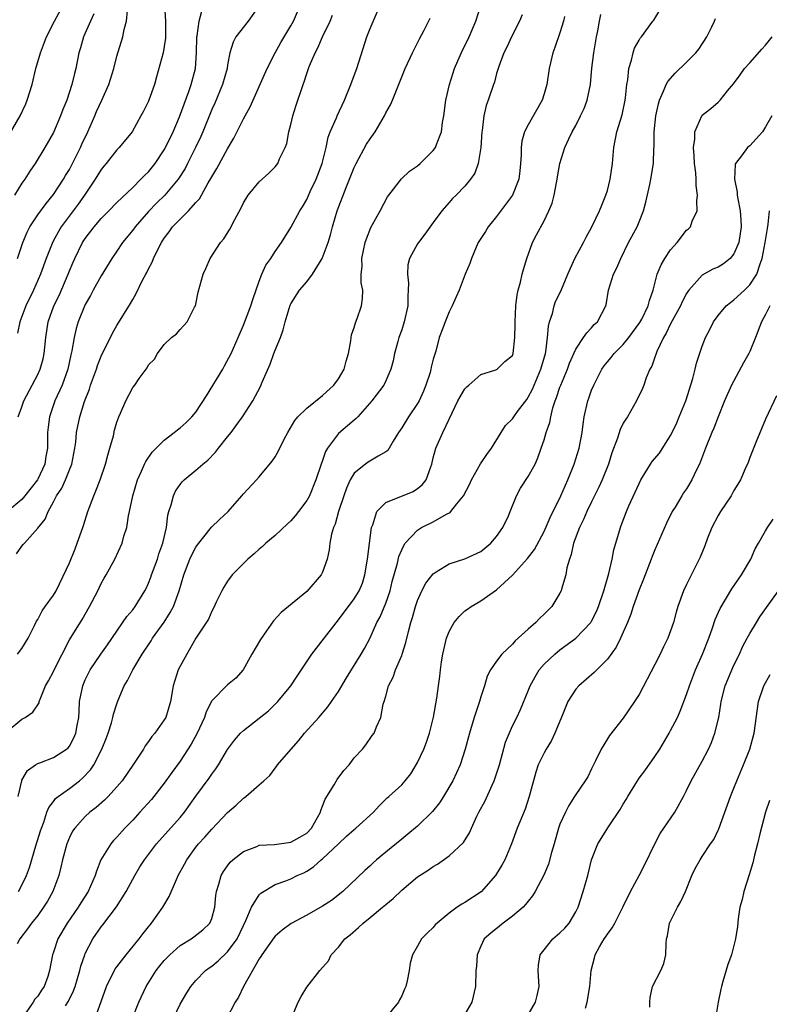
# Model space of a CAD drawing. Units: inches. Extents: x 2562000 to 2565000, y 1533000 to 1536000.
# Drawn here: x 2562097 to 2562191, y 1535617 to 1535741 of the extents above; entities that cross this region are included whole.
import ezdxf

# ---------------------------------------------------------------- set-up
doc = ezdxf.new("R2010")
doc.units = ezdxf.units.IN
doc.header["$MEASUREMENT"] = 0
doc.layers.add('LD25621533_2ft', color=72, linetype='Continuous')

msp = doc.modelspace()

# ---------------------------------------------------------------- linework, layer by layer
at = {"layer": 'LD25621533_2ft'}
for points, elevation in [([(2562095, 1535651.12), (2562097, 1535652.79), (2562097.42, 1535653), (2562098.36, 1535653.64), (2562099.17, 1535654.83), (2562099.2, 1535655), (2562099.29, 1535655.29), (2562099.97, 1535657), (2562100.38, 1535657.62), (2562101, 1535658.8), (2562101.09, 1535659), (2562103, 1535662.78), (2562104.63, 1535665.37), (2562105.56, 1535667), (2562106.58, 1535669), (2562107, 1535669.9), (2562107.39, 1535670.61), (2562107.64, 1535671), (2562108.73, 1535673), (2562109.66, 1535675), (2562109.88, 1535675.88), (2562110.25, 1535677), (2562110.48, 1535678.48), (2562110.62, 1535679), (2562111.03, 1535681), (2562111.6, 1535683), (2562112.12, 1535684.12), (2562112.48, 1535685), (2562112.65, 1535685.35), (2562113.47, 1535686.53), (2562113.97, 1535687), (2562115, 1535688.05), (2562116.26, 1535689), (2562116.66, 1535689.34), (2562117, 1535689.57), (2562117.75, 1535690.25), (2562118.49, 1535691), (2562119, 1535691.56), (2562120.35, 1535693.65), (2562122.39, 1535697), (2562122.59, 1535697.41), (2562123.45, 1535699), (2562124.33, 1535701), (2562125, 1535702.56), (2562125.95, 1535705), (2562126.2, 1535705.8), (2562127, 1535708.14), (2562127.32, 1535709), (2562127.84, 1535710.16), (2562128.46, 1535711), (2562129, 1535711.88), (2562129.82, 1535713), (2562131, 1535714.91), (2562132.13, 1535717), (2562132.48, 1535717.52), (2562133, 1535718.45), (2562133.45, 1535719.45), (2562134.19, 1535721), (2562134.97, 1535723), (2562135.45, 1535725), (2562135.69, 1535726.31), (2562135.98, 1535727), (2562136.78, 1535728.78), (2562136.86, 1535729), (2562137.76, 1535731), (2562138.57, 1535733), (2562139, 1535734.1), (2562139.32, 1535735), (2562140.59, 1535739), (2562141, 1535740.06), (2562142.27, 1535743)], 7968), ([(2562127.01, 1535742.99), (2562125.58, 1535741), (2562124.06, 1535739), (2562123.69, 1535738.31), (2562123.3, 1535737), (2562123, 1535735.45), (2562122.93, 1535735), (2562122.37, 1535733), (2562121.37, 1535730.63), (2562121, 1535729.82), (2562119.86, 1535727), (2562119.6, 1535726.4), (2562118.96, 1535725), (2562117.95, 1535723), (2562117.62, 1535722.38), (2562116.85, 1535721.15), (2562116.74, 1535721), (2562115.06, 1535719), (2562114.01, 1535717.99), (2562113, 1535716.94), (2562111.31, 1535715), (2562111, 1535714.56), (2562109.73, 1535713), (2562109, 1535711.92), (2562108.36, 1535711), (2562107, 1535708.82), (2562106.01, 1535707), (2562105.67, 1535706.33), (2562105, 1535705.16), (2562104.12, 1535703), (2562103.86, 1535702.14), (2562103.6, 1535701), (2562103.33, 1535699.33), (2562103.2, 1535698.8), (2562102.79, 1535697), (2562102.08, 1535695), (2562101.18, 1535693), (2562100.48, 1535691), (2562100.31, 1535689.69), (2562100.25, 1535689), (2562100.23, 1535687), (2562100.04, 1535685.96), (2562099.89, 1535685), (2562099, 1535683.09), (2562098.95, 1535683), (2562097.39, 1535681), (2562097, 1535680.55), (2562095.19, 1535679)], 7974), ([(2562095.4, 1535726.6), (2562096.76, 1535729), (2562097.48, 1535730.52), (2562097.68, 1535731), (2562098.28, 1535733), (2562098.75, 1535735), (2562099.33, 1535737), (2562100.1, 1535739), (2562101.1, 1535741), (2562102.22, 1535743)], 7984), ([(2562115.02, 1535742.98), (2562115.17, 1535741), (2562115.17, 1535739.17), (2562115.16, 1535738.84), (2562115, 1535737.79), (2562114.85, 1535737), (2562114.03, 1535733.97), (2562113.75, 1535733), (2562113.06, 1535731), (2562113, 1535730.86), (2562112.38, 1535729.62), (2562112.04, 1535729), (2562110.93, 1535727), (2562109.3, 1535725), (2562109, 1535724.71), (2562107.64, 1535723), (2562107.34, 1535722.66), (2562107, 1535722.25), (2562106.25, 1535721), (2562104.91, 1535719), (2562104.13, 1535717.87), (2562103.49, 1535717), (2562101.98, 1535715), (2562101.61, 1535714.39), (2562100.89, 1535713.11), (2562100.06, 1535711), (2562099.36, 1535709), (2562098.48, 1535707), (2562097.49, 1535705), (2562096.74, 1535703), (2562096.46, 1535701.54)], 7978), ([(2562096.46, 1535711), (2562097.13, 1535713), (2562097.67, 1535714.33), (2562098.02, 1535715), (2562099, 1535716.49), (2562100.05, 1535717.95), (2562101, 1535719.06), (2562102.25, 1535721), (2562102.52, 1535721.48), (2562103, 1535722.25), (2562103.41, 1535723), (2562104.4, 1535725), (2562104.58, 1535725.42), (2562105.33, 1535727), (2562106.21, 1535729), (2562106.44, 1535729.56), (2562107.09, 1535731), (2562107.97, 1535733), (2562108.6, 1535735), (2562109, 1535736.56), (2562109.74, 1535739), (2562109.93, 1535739.93), (2562110.24, 1535741), (2562110.33, 1535742.33)], 7980), ([(2562096.51, 1535691), (2562097, 1535692.26), (2562097.26, 1535693), (2562099, 1535696.31), (2562099.32, 1535697), (2562099.67, 1535698.33), (2562099.82, 1535699), (2562100.01, 1535701), (2562100.32, 1535703), (2562101.04, 1535705), (2562101.69, 1535706.31), (2562102.84, 1535709), (2562103, 1535709.42), (2562103.47, 1535710.53), (2562103.69, 1535711), (2562104.67, 1535713), (2562105, 1535713.52), (2562106.12, 1535715), (2562107, 1535716.03), (2562107.97, 1535717), (2562109, 1535718.06), (2562111, 1535719.97), (2562112.05, 1535721), (2562112.51, 1535721.49), (2562113, 1535721.96), (2562113.84, 1535723), (2562115, 1535724.72), (2562115.16, 1535725), (2562116.1, 1535727), (2562116.9, 1535728.9), (2562117.49, 1535730.51), (2562118.11, 1535732.11), (2562118.41, 1535733), (2562118.94, 1535735), (2562119.08, 1535737), (2562119.1, 1535739), (2562119.15, 1535739.15), (2562119.41, 1535741), (2562119.76, 1535742.24)], 7976), ([(2562096.55, 1535631), (2562097, 1535631.79), (2562097.58, 1535633), (2562097.97, 1535634.03), (2562098.78, 1535636.78), (2562099.35, 1535638.65), (2562099.46, 1535639), (2562099.77, 1535639.77), (2562100.17, 1535641), (2562100.39, 1535641.61), (2562101, 1535642.38), (2562101.26, 1535642.74), (2562101.57, 1535643), (2562103, 1535644.03), (2562104.27, 1535645), (2562104.67, 1535645.33), (2562105.65, 1535646.35), (2562106.07, 1535647), (2562107.12, 1535649), (2562107.66, 1535650.34), (2562107.92, 1535651), (2562108.33, 1535652.33), (2562108.51, 1535653), (2562108.59, 1535653.41), (2562109, 1535654.73), (2562109.17, 1535655.17), (2562109.94, 1535657), (2562110.33, 1535657.67), (2562111.01, 1535659), (2562112.2, 1535661), (2562113.32, 1535662.68), (2562113.51, 1535663), (2562114.98, 1535665.02), (2562115.76, 1535666.24), (2562116.15, 1535667), (2562116.89, 1535669), (2562117.45, 1535671), (2562118.24, 1535673), (2562118.48, 1535673.52), (2562119, 1535674.49), (2562119.21, 1535674.79), (2562120.98, 1535677.02), (2562121.98, 1535678.02), (2562123.05, 1535679), (2562124.8, 1535681), (2562125, 1535681.25), (2562126.66, 1535683), (2562127, 1535683.38), (2562128.64, 1535685.36), (2562129, 1535685.92), (2562129.41, 1535686.59), (2562130.16, 1535688.16), (2562130.6, 1535689), (2562131.48, 1535690.52), (2562131.88, 1535691), (2562133, 1535692.07), (2562135, 1535693.66), (2562136.41, 1535695), (2562137, 1535695.77), (2562137.73, 1535697), (2562137.97, 1535698.03), (2562138.29, 1535699), (2562138.59, 1535700.59), (2562138.6, 1535701), (2562138.64, 1535701.36), (2562139, 1535702.27), (2562139.15, 1535702.85), (2562139.39, 1535703.39), (2562139.94, 1535705), (2562140.05, 1535705.95), (2562140.09, 1535707), (2562139.9, 1535707.9), (2562139.9, 1535709), (2562140.02, 1535709.98), (2562139.98, 1535711), (2562140.4, 1535713), (2562140.54, 1535713.46), (2562141.11, 1535714.89), (2562142.3, 1535717), (2562143.23, 1535718.77), (2562143.39, 1535719), (2562144.96, 1535721.04), (2562145.98, 1535722.02), (2562147, 1535722.7), (2562147.35, 1535723), (2562149, 1535724.65), (2562149.26, 1535725), (2562149.39, 1535725.39), (2562150.03, 1535727), (2562150.18, 1535728.18), (2562150.33, 1535729), (2562150.58, 1535731), (2562151.03, 1535733), (2562151.68, 1535735), (2562152.7, 1535737.3), (2562153, 1535737.86), (2562153.55, 1535739), (2562154.39, 1535741), (2562155.02, 1535742.98)], 7964), ([(2562106.24, 1535615), (2562107, 1535617.1), (2562107.71, 1535619), (2562108.8, 1535621.2), (2562109, 1535621.48), (2562110.17, 1535623), (2562111.82, 1535625), (2562112.32, 1535625.68), (2562113, 1535626.53), (2562113.2, 1535626.8), (2562113.38, 1535627), (2562114.8, 1535629), (2562115.62, 1535630.38), (2562116.52, 1535632.52), (2562116.76, 1535633), (2562117.56, 1535634.44), (2562117.83, 1535635), (2562119, 1535636.6), (2562119.31, 1535637), (2562120.13, 1535637.87), (2562121, 1535638.88), (2562123, 1535640.98), (2562124.1, 1535641.9), (2562125, 1535642.79), (2562125.14, 1535642.86), (2562125.32, 1535643), (2562127, 1535644.48), (2562127.56, 1535645), (2562128.34, 1535645.66), (2562129, 1535646.57), (2562129.2, 1535646.8), (2562129.31, 1535647), (2562131.04, 1535649), (2562131.98, 1535650.02), (2562132.73, 1535651), (2562134.51, 1535653), (2562135.67, 1535654.33), (2562136.14, 1535655), (2562137, 1535656.27), (2562138.02, 1535657.98), (2562139.9, 1535661), (2562140.3, 1535661.7), (2562141, 1535663.05), (2562141.88, 1535665), (2562142.28, 1535665.72), (2562143, 1535667.45), (2562143.53, 1535669), (2562143.81, 1535670.19), (2562144.49, 1535672.49), (2562144.66, 1535673.34), (2562145, 1535674.16), (2562145.26, 1535674.74), (2562145.45, 1535675), (2562147, 1535676.67), (2562147.52, 1535677), (2562149, 1535677.71), (2562150.67, 1535678.67), (2562151.12, 1535678.88), (2562151.22, 1535679), (2562151.98, 1535679.98), (2562152.83, 1535681), (2562153.56, 1535682.44), (2562153.82, 1535683), (2562154.97, 1535685.03), (2562155.78, 1535686.22), (2562156.34, 1535687), (2562157.56, 1535689), (2562158.13, 1535689.87), (2562159, 1535690.74), (2562159.17, 1535691), (2562159.65, 1535691.65), (2562160.81, 1535693.19), (2562161, 1535693.45), (2562161.53, 1535694.47), (2562161.73, 1535695), (2562162.6, 1535697), (2562163.17, 1535699), (2562163.21, 1535699.21), (2562163.42, 1535701), (2562163.55, 1535702.45), (2562163.69, 1535703), (2562164.06, 1535704.06), (2562164.28, 1535705), (2562164.46, 1535705.54), (2562165.12, 1535706.88), (2562166, 1535709), (2562166.9, 1535711), (2562167.97, 1535713), (2562168.3, 1535713.7), (2562169.05, 1535715), (2562170.01, 1535717), (2562170.28, 1535717.72), (2562170.82, 1535719), (2562171, 1535719.58), (2562171.34, 1535721), (2562171.63, 1535723), (2562171.82, 1535725), (2562172.2, 1535727), (2562172.85, 1535729.15), (2562173.25, 1535731), (2562173.29, 1535731.29), (2562173.46, 1535733), (2562173.58, 1535733.58), (2562173.7, 1535735), (2562174.06, 1535736.06), (2562174.25, 1535737), (2562174.43, 1535737.57), (2562175, 1535738.59), (2562175.16, 1535738.84), (2562175.3, 1535739), (2562176.75, 1535741), (2562176.87, 1535741.13), (2562177.62, 1535742.38)], 7956), ([(2562106.1, 1535741.9), (2562105.66, 1535741), (2562104.77, 1535739), (2562104.4, 1535737.6), (2562104.2, 1535737), (2562103.81, 1535735), (2562103.63, 1535734.37), (2562103.31, 1535733), (2562102.66, 1535731), (2562102.18, 1535729.81), (2562101.89, 1535729), (2562101, 1535726.91), (2562099.91, 1535725), (2562098.67, 1535723), (2562097.99, 1535722.01), (2562097.36, 1535721), (2562097, 1535720.5), (2562096.05, 1535719)], 7982), ([(2562096.33, 1535673.67), (2562097, 1535674.65), (2562097.17, 1535674.83), (2562097.31, 1535675), (2562099, 1535676.91), (2562099.96, 1535678.04), (2562100.32, 1535679), (2562101, 1535680.22), (2562101.38, 1535681), (2562102.05, 1535681.95), (2562102.49, 1535683), (2562103, 1535684.3), (2562103.29, 1535685), (2562103.69, 1535687), (2562103.8, 1535687.8), (2562103.91, 1535689), (2562104.33, 1535691), (2562104.93, 1535692.93), (2562105.53, 1535694.47), (2562105.69, 1535695), (2562106.41, 1535697), (2562106.55, 1535697.45), (2562107, 1535698.66), (2562108.44, 1535701.56), (2562109, 1535702.54), (2562110.71, 1535705.29), (2562111, 1535705.83), (2562111.45, 1535706.55), (2562112.25, 1535708.25), (2562112.65, 1535709), (2562112.78, 1535709.22), (2562113, 1535709.7), (2562113.46, 1535710.54), (2562113.63, 1535711), (2562114.23, 1535712.23), (2562114.64, 1535713), (2562114.79, 1535713.21), (2562115, 1535713.56), (2562115.63, 1535714.37), (2562116.05, 1535715), (2562118.05, 1535717), (2562119, 1535718.07), (2562119.45, 1535718.55), (2562119.68, 1535719), (2562120.55, 1535720.55), (2562120.89, 1535721.11), (2562121, 1535721.32), (2562121.65, 1535722.35), (2562123, 1535724.85), (2562123.8, 1535726.2), (2562125, 1535728.64), (2562125.85, 1535730.15), (2562127.98, 1535735), (2562129.01, 1535737), (2562129.71, 1535738.29), (2562131, 1535740.41), (2562131.31, 1535741), (2562131.84, 1535742.16)], 7972), ([(2562160.21, 1535741.79), (2562159.88, 1535741), (2562158.88, 1535739), (2562158.31, 1535737.69), (2562157.93, 1535737), (2562157.27, 1535735.27), (2562157, 1535734.36), (2562156.73, 1535733.27), (2562156.62, 1535733), (2562155.95, 1535731), (2562155.67, 1535730.33), (2562155.39, 1535729), (2562155.18, 1535727.18), (2562155.14, 1535727), (2562155.01, 1535725), (2562154.68, 1535723), (2562154.23, 1535721.77), (2562153.7, 1535721), (2562153, 1535720.14), (2562151.9, 1535719), (2562151.43, 1535718.57), (2562151, 1535718.05), (2562150.06, 1535717), (2562149, 1535715.56), (2562147.94, 1535714.06), (2562147.11, 1535713), (2562147, 1535712.83), (2562146.01, 1535711), (2562145.8, 1535710.2), (2562145.73, 1535709), (2562145.86, 1535707.86), (2562145.83, 1535707), (2562145.77, 1535706.23), (2562145.76, 1535705), (2562145.32, 1535703), (2562145, 1535701.96), (2562144.66, 1535701), (2562144.51, 1535700.51), (2562144.1, 1535699), (2562143.93, 1535698.07), (2562143.63, 1535697), (2562143, 1535695.53), (2562142.74, 1535695), (2562141.21, 1535693), (2562139.48, 1535691), (2562139.24, 1535690.76), (2562139, 1535690.57), (2562138.16, 1535689.84), (2562137, 1535688.86), (2562135.64, 1535687), (2562135.39, 1535686.61), (2562135, 1535685.47), (2562134.82, 1535685), (2562134.13, 1535683), (2562133.33, 1535681), (2562133, 1535680.39), (2562131.98, 1535679), (2562131.55, 1535678.45), (2562131, 1535677.84), (2562130.56, 1535677.44), (2562129, 1535675.99), (2562127.85, 1535675), (2562127.42, 1535674.58), (2562127, 1535674.24), (2562126.34, 1535673.66), (2562125.57, 1535673), (2562125, 1535672.46), (2562123.56, 1535671), (2562123, 1535670.22), (2562122.53, 1535669.47), (2562122.27, 1535669), (2562121.57, 1535667.57), (2562121.21, 1535666.79), (2562121, 1535666.44), (2562120.58, 1535665.42), (2562119, 1535662.99), (2562117.83, 1535661), (2562117, 1535659.46), (2562116.77, 1535659), (2562116.13, 1535657), (2562115.77, 1535655), (2562115.18, 1535653), (2562115, 1535652.7), (2562113.8, 1535651), (2562113.42, 1535650.58), (2562113, 1535649.96), (2562112.59, 1535649.41), (2562112.35, 1535649), (2562111.1, 1535647.1), (2562109.67, 1535645), (2562109, 1535644.21), (2562107.89, 1535643), (2562107.45, 1535642.55), (2562106.4, 1535641.6), (2562105.58, 1535641), (2562105, 1535640.48), (2562103.67, 1535639), (2562103.4, 1535638.6), (2562103, 1535637.8), (2562102.67, 1535637), (2562102.14, 1535635), (2562101.94, 1535634.06), (2562101.66, 1535633), (2562100.9, 1535631), (2562100.22, 1535629.78), (2562099.74, 1535629), (2562099, 1535627.97), (2562098.22, 1535627), (2562097.71, 1535626.29), (2562096.74, 1535625), (2562096.38, 1535624.38)], 7962), ([(2562096.45, 1535661), (2562097, 1535661.7), (2562097.8, 1535663), (2562098.6, 1535664.6), (2562098.85, 1535665.15), (2562099, 1535665.35), (2562099.54, 1535666.46), (2562099.95, 1535667), (2562101, 1535668.46), (2562101.31, 1535669), (2562103, 1535672.52), (2562103.72, 1535674.28), (2562104, 1535675), (2562104.71, 1535677), (2562104.77, 1535677.23), (2562105.34, 1535679), (2562106.08, 1535681), (2562106.36, 1535681.64), (2562106.88, 1535683), (2562107.56, 1535685), (2562107.85, 1535686.15), (2562108.13, 1535687), (2562108.56, 1535688.56), (2562108.72, 1535689.28), (2562109, 1535690.29), (2562109.25, 1535691), (2562109.46, 1535691.46), (2562110.12, 1535693), (2562111, 1535694.67), (2562111.26, 1535695), (2562111.82, 1535695.82), (2562112.82, 1535697.18), (2562113, 1535697.54), (2562113.75, 1535698.25), (2562114.13, 1535699), (2562115, 1535700.11), (2562115.9, 1535701), (2562116.54, 1535701.46), (2562117, 1535702), (2562117.89, 1535703), (2562118.83, 1535704.83), (2562118.93, 1535705), (2562119.28, 1535706.72), (2562119.51, 1535707.51), (2562119.91, 1535709), (2562120.26, 1535709.74), (2562120.81, 1535711), (2562122.12, 1535713), (2562122.53, 1535713.47), (2562123.3, 1535714.7), (2562123.92, 1535715.92), (2562124.67, 1535717.33), (2562125, 1535718.02), (2562125.6, 1535719), (2562127, 1535720.66), (2562128.21, 1535721.79), (2562129, 1535722.56), (2562129.2, 1535722.8), (2562129.34, 1535723), (2562129.57, 1535723.57), (2562130.26, 1535725), (2562130.47, 1535725.53), (2562130.75, 1535727), (2562131, 1535727.94), (2562131.24, 1535729), (2562131.65, 1535730.35), (2562132.54, 1535733), (2562132.67, 1535733.33), (2562133, 1535734.39), (2562133.21, 1535735), (2562133.35, 1535735.35), (2562134.07, 1535737), (2562134.4, 1535737.6), (2562134.99, 1535739), (2562135.95, 1535741), (2562136.27, 1535741.73)], 7970), ([(2562096.53, 1535643), (2562096.97, 1535645), (2562097, 1535645.08), (2562097.71, 1535646.29), (2562098.71, 1535647), (2562099, 1535647.18), (2562099.27, 1535647.27), (2562101, 1535647.91), (2562102.63, 1535649), (2562102.84, 1535649.16), (2562103, 1535649.37), (2562103.57, 1535650.43), (2562103.81, 1535651), (2562103.99, 1535651.99), (2562104.2, 1535653), (2562104.22, 1535653.78), (2562104.3, 1535655), (2562104.68, 1535657), (2562105, 1535657.74), (2562105.41, 1535658.59), (2562105.63, 1535659), (2562106.98, 1535661), (2562107.83, 1535662.17), (2562110.27, 1535665.73), (2562111, 1535666.6), (2562111.31, 1535667), (2562112.54, 1535669), (2562112.7, 1535669.3), (2562113, 1535669.96), (2562113.29, 1535670.71), (2562113.38, 1535671), (2562114.12, 1535673), (2562114.32, 1535673.68), (2562114.82, 1535675), (2562115.26, 1535677), (2562115.46, 1535678.54), (2562115.58, 1535679), (2562115.87, 1535679.87), (2562116.15, 1535681), (2562116.42, 1535681.58), (2562117, 1535682.45), (2562117.25, 1535682.75), (2562117.5, 1535683), (2562119, 1535684.22), (2562119.88, 1535685), (2562120.5, 1535685.5), (2562121.49, 1535686.51), (2562121.84, 1535687), (2562123, 1535688.47), (2562123.44, 1535689), (2562124.1, 1535689.9), (2562124.88, 1535691), (2562126.19, 1535693), (2562127.17, 1535694.83), (2562127.38, 1535695.38), (2562128.37, 1535697.63), (2562128.85, 1535699), (2562129, 1535699.4), (2562129.69, 1535701), (2562130.04, 1535701.96), (2562130.28, 1535703), (2562130.91, 1535705.09), (2562131, 1535705.26), (2562132.1, 1535707), (2562133, 1535708.03), (2562133.73, 1535709), (2562134.97, 1535711), (2562135.71, 1535713), (2562136, 1535714), (2562136.26, 1535715), (2562136.85, 1535717), (2562137.98, 1535719.98), (2562139, 1535722.49), (2562139.24, 1535723), (2562140.57, 1535725.43), (2562141, 1535726.13), (2562141.65, 1535727), (2562142.82, 1535729), (2562143, 1535729.4), (2562143.59, 1535730.41), (2562143.85, 1535731), (2562145.45, 1535735), (2562146.37, 1535737), (2562147, 1535738.23), (2562147.25, 1535738.75), (2562147.83, 1535739.83), (2562148.62, 1535741.38)], 7966), ([(2562165.57, 1535741.57), (2562165.44, 1535741), (2562165, 1535739.53), (2562164.36, 1535737.64), (2562164.11, 1535737), (2562163.64, 1535735), (2562163.34, 1535733), (2562163, 1535731.8), (2562162.76, 1535731), (2562161, 1535727.89), (2562160.53, 1535727), (2562160.19, 1535725.81), (2562160.09, 1535725), (2562160.09, 1535724.09), (2562160.02, 1535723), (2562159.93, 1535722.07), (2562159.81, 1535721), (2562159.01, 1535718.99), (2562157, 1535716.31), (2562155.92, 1535715), (2562155.58, 1535714.42), (2562154.69, 1535713), (2562154.43, 1535712.43), (2562153.81, 1535711), (2562153.62, 1535710.38), (2562153.02, 1535709), (2562152.27, 1535707), (2562151.87, 1535706.13), (2562151.4, 1535705), (2562151, 1535704.26), (2562150.48, 1535703), (2562150.2, 1535702.2), (2562149.76, 1535701), (2562149.3, 1535699.3), (2562149, 1535698.25), (2562148.74, 1535697.26), (2562148.7, 1535697), (2562148.59, 1535696.59), (2562148.07, 1535695), (2562147.76, 1535694.24), (2562147.2, 1535693), (2562147, 1535692.65), (2562145.87, 1535691), (2562145, 1535689.57), (2562144.61, 1535689), (2562143.92, 1535687.91), (2562143.26, 1535686.74), (2562143, 1535686.55), (2562142.03, 1535686.03), (2562140.76, 1535685.24), (2562140.43, 1535685), (2562139, 1535683.85), (2562138.49, 1535683), (2562138.02, 1535681.98), (2562137.67, 1535681), (2562137.02, 1535679.02), (2562136.6, 1535677.4), (2562136.39, 1535677), (2562136.14, 1535676.14), (2562135.94, 1535675), (2562135.84, 1535674.16), (2562135.6, 1535673), (2562135, 1535671.37), (2562134.81, 1535671), (2562133, 1535668.92), (2562129.75, 1535666.25), (2562128.8, 1535665.2), (2562127.92, 1535663.92), (2562127.15, 1535662.85), (2562126.07, 1535661), (2562124.96, 1535659), (2562124.03, 1535657.97), (2562123, 1535657.12), (2562121, 1535655.11), (2562120.29, 1535653.71), (2562120.07, 1535653), (2562119.1, 1535650.9), (2562118.39, 1535649.61), (2562117, 1535647.47), (2562115.96, 1535646.04), (2562115, 1535644.69), (2562113.37, 1535642.63), (2562111.91, 1535641), (2562111, 1535640.01), (2562110.03, 1535639), (2562109, 1535637.84), (2562108.58, 1535637.42), (2562108.23, 1535637), (2562106.98, 1535635), (2562106.42, 1535633.58), (2562106.26, 1535633), (2562105.38, 1535631), (2562104.46, 1535629.54), (2562104.13, 1535629), (2562102.74, 1535627), (2562101.55, 1535625), (2562101, 1535623.32), (2562100.88, 1535623), (2562100.5, 1535621), (2562100.26, 1535620.26), (2562099.8, 1535619), (2562099.48, 1535618.53), (2562099, 1535617.78), (2562098.63, 1535617.37), (2562098.41, 1535617), (2562097.05, 1535615)], 7960), ([(2562102.53, 1535616.53), (2562102.88, 1535617.12), (2562103.54, 1535618.46), (2562103.72, 1535619), (2562104.34, 1535621), (2562104.46, 1535621.54), (2562104.94, 1535623), (2562105, 1535623.14), (2562105.95, 1535625), (2562107, 1535626.54), (2562107.21, 1535626.79), (2562108.94, 1535629.06), (2562110.19, 1535631), (2562111, 1535632.55), (2562111.26, 1535633), (2562111.9, 1535634.1), (2562112.49, 1535635), (2562114.02, 1535637), (2562117, 1535640.33), (2562117.55, 1535641), (2562119, 1535643.06), (2562120.67, 1535645.33), (2562121, 1535645.82), (2562121.51, 1535646.49), (2562121.85, 1535647), (2562123, 1535648.94), (2562123.87, 1535650.13), (2562124.65, 1535651), (2562125, 1535651.33), (2562127, 1535652.9), (2562128.16, 1535653.84), (2562129.18, 1535654.82), (2562129.34, 1535655), (2562131, 1535657), (2562131.78, 1535658.22), (2562133.66, 1535661), (2562135.83, 1535663.83), (2562137, 1535665.31), (2562139, 1535667.97), (2562139.62, 1535669), (2562140.03, 1535669.97), (2562140.36, 1535671), (2562140.7, 1535673), (2562140.72, 1535673.28), (2562141, 1535675.68), (2562141.18, 1535677), (2562141.34, 1535677.34), (2562141.88, 1535679), (2562143, 1535680.14), (2562146.45, 1535681.55), (2562147, 1535681.91), (2562147.61, 1535682.39), (2562148.08, 1535683), (2562148.67, 1535684.67), (2562148.82, 1535685), (2562149, 1535685.8), (2562149.32, 1535687), (2562150.21, 1535689), (2562151, 1535690.7), (2562152.11, 1535693), (2562153, 1535694.51), (2562153.22, 1535694.78), (2562153.5, 1535695), (2562155, 1535696.31), (2562156.91, 1535696.91), (2562157.09, 1535697), (2562158.04, 1535697.96), (2562159, 1535698.74), (2562159.1, 1535699), (2562159.31, 1535701), (2562159.34, 1535702.66), (2562159.34, 1535703), (2562159.43, 1535705), (2562159.6, 1535706.4), (2562159.72, 1535707), (2562160, 1535708), (2562160.22, 1535709), (2562160.39, 1535709.61), (2562160.83, 1535711), (2562161.54, 1535713), (2562162.03, 1535713.97), (2562163, 1535715.76), (2562163.6, 1535717), (2562164.02, 1535717.98), (2562164.26, 1535719), (2562164.57, 1535720.57), (2562164.67, 1535721), (2562164.7, 1535721.3), (2562165.01, 1535722.99), (2562165.64, 1535725), (2562166.12, 1535726.12), (2562166.54, 1535727), (2562167, 1535727.81), (2562167.61, 1535729), (2562168.06, 1535729.94), (2562168.45, 1535731), (2562168.85, 1535733), (2562169.04, 1535735.04), (2562169.28, 1535737), (2562169.61, 1535739), (2562169.78, 1535739.78), (2562170, 1535741), (2562170.17, 1535741.83)], 7958), ([(2562110.96, 1535615), (2562111.79, 1535617), (2562112.71, 1535619), (2562113.98, 1535621), (2562114.42, 1535621.58), (2562115, 1535622.27), (2562115.35, 1535622.65), (2562115.7, 1535623), (2562117, 1535624.17), (2562118.38, 1535625), (2562118.74, 1535625.26), (2562119.86, 1535626.14), (2562120.77, 1535627), (2562121, 1535627.56), (2562121.38, 1535629), (2562121.52, 1535630.48), (2562121.6, 1535631), (2562121.9, 1535631.9), (2562122.18, 1535633), (2562122.48, 1535633.52), (2562123, 1535634.24), (2562123.32, 1535634.68), (2562123.67, 1535635), (2562125, 1535636.04), (2562126.68, 1535636.68), (2562127, 1535636.83), (2562128.94, 1535636.94), (2562131, 1535637.23), (2562132.14, 1535637.86), (2562133, 1535638.38), (2562133.61, 1535639), (2562134.73, 1535641), (2562134.77, 1535641.23), (2562135, 1535641.77), (2562135.33, 1535642.67), (2562136.47, 1535644.47), (2562136.85, 1535645.15), (2562137.7, 1535646.3), (2562138.36, 1535647), (2562139, 1535647.88), (2562140.03, 1535649), (2562140.47, 1535649.53), (2562141.28, 1535650.72), (2562141.51, 1535651), (2562141.8, 1535651.8), (2562142.38, 1535653), (2562142.67, 1535654.67), (2562142.79, 1535655), (2562143, 1535655.68), (2562143.35, 1535657), (2562143.93, 1535658.07), (2562144.24, 1535659), (2562145, 1535660.8), (2562145.07, 1535661), (2562145.53, 1535662.47), (2562145.85, 1535663.85), (2562146.17, 1535665), (2562146.38, 1535665.62), (2562146.75, 1535667), (2562147, 1535667.79), (2562147.53, 1535669), (2562148.05, 1535669.95), (2562149, 1535671.16), (2562149.38, 1535671.38), (2562151, 1535672.4), (2562153, 1535673.04), (2562155, 1535673.98), (2562156.27, 1535675), (2562157, 1535675.85), (2562157.79, 1535677), (2562158.49, 1535678.49), (2562158.71, 1535679), (2562159.52, 1535681), (2562160.04, 1535681.96), (2562161, 1535683.42), (2562161.87, 1535685), (2562162.22, 1535685.78), (2562162.65, 1535687), (2562163, 1535688.07), (2562163.26, 1535689), (2562163.72, 1535690.28), (2562163.84, 1535691), (2562164.1, 1535692.1), (2562164.4, 1535693), (2562164.58, 1535693.42), (2562165, 1535694.74), (2562165.1, 1535695), (2562165.96, 1535697), (2562166.23, 1535697.77), (2562167, 1535699.55), (2562168, 1535701), (2562168.39, 1535701.61), (2562169, 1535702.22), (2562169.34, 1535702.66), (2562169.76, 1535703), (2562170.82, 1535705), (2562170.86, 1535705.14), (2562171.16, 1535707), (2562171.77, 1535709), (2562172.2, 1535709.8), (2562172.7, 1535711), (2562173.69, 1535713), (2562174.76, 1535715), (2562175, 1535715.64), (2562175.56, 1535717), (2562175.87, 1535718.13), (2562176.35, 1535720.35), (2562176.51, 1535721), (2562176.84, 1535723), (2562176.89, 1535724.89), (2562176.91, 1535725.09), (2562176.91, 1535727), (2562177.12, 1535729), (2562177.47, 1535730.53), (2562177.6, 1535731), (2562178.11, 1535732.12), (2562178.45, 1535733), (2562178.64, 1535733.36), (2562179.58, 1535734.42), (2562181, 1535735.79), (2562182.2, 1535737), (2562182.54, 1535737.46), (2562183.57, 1535739), (2562184.17, 1535740.17), (2562184.56, 1535741), (2562184.68, 1535741.32)], 7954), ([(2562116.17, 1535615), (2562117, 1535616.75), (2562117.83, 1535618.17), (2562118.35, 1535619), (2562119, 1535619.75), (2562120.2, 1535621), (2562120.66, 1535621.34), (2562121, 1535621.56), (2562121.79, 1535622.21), (2562123, 1535623.38), (2562124.19, 1535625), (2562125, 1535626.7), (2562125.31, 1535627.31), (2562126.01, 1535629), (2562127, 1535630.59), (2562127.2, 1535630.8), (2562129, 1535631.88), (2562130.36, 1535632.36), (2562131, 1535632.61), (2562131.79, 1535633), (2562132.64, 1535633.36), (2562133, 1535633.55), (2562133.87, 1535634.13), (2562134.83, 1535635), (2562135, 1535635.13), (2562137, 1535637.02), (2562138.03, 1535637.97), (2562139, 1535638.84), (2562139.21, 1535639), (2562141.42, 1535641), (2562142.17, 1535641.83), (2562143.17, 1535642.83), (2562143.38, 1535643), (2562145, 1535644.49), (2562145.44, 1535645), (2562146.14, 1535645.86), (2562147, 1535647.31), (2562147.8, 1535649), (2562148.13, 1535649.87), (2562148.51, 1535651), (2562149.01, 1535653.01), (2562149.44, 1535655.44), (2562149.64, 1535657), (2562149.82, 1535658.18), (2562149.89, 1535659), (2562150.03, 1535660.03), (2562150.2, 1535661), (2562150.67, 1535663), (2562151, 1535663.87), (2562151.65, 1535665), (2562152.25, 1535665.75), (2562153, 1535666.45), (2562153.31, 1535666.69), (2562153.77, 1535667), (2562155, 1535667.71), (2562157, 1535669.1), (2562159.02, 1535670.98), (2562160.91, 1535673.09), (2562161.77, 1535674.23), (2562163, 1535676.5), (2562163.76, 1535678.24), (2562165.1, 1535681), (2562165.99, 1535683), (2562166.79, 1535685), (2562167.42, 1535687), (2562167.81, 1535689), (2562167.93, 1535690.07), (2562168.08, 1535691), (2562168.52, 1535693), (2562168.65, 1535693.35), (2562169, 1535694.34), (2562169.27, 1535695), (2562170.29, 1535697), (2562170.58, 1535697.42), (2562171, 1535697.95), (2562171.5, 1535698.5), (2562171.87, 1535699), (2562173, 1535700.13), (2562173.73, 1535701), (2562175.1, 1535702.9), (2562175.34, 1535703.34), (2562176.15, 1535705), (2562176.31, 1535705.69), (2562176.79, 1535707), (2562177.3, 1535709), (2562177.79, 1535710.21), (2562178.25, 1535711), (2562179, 1535712.07), (2562179.82, 1535713), (2562181, 1535714.56), (2562181.25, 1535714.75), (2562181.49, 1535715), (2562181.71, 1535715.71), (2562182.35, 1535717), (2562182.29, 1535718.29), (2562182.4, 1535719), (2562182.22, 1535720.22), (2562182.24, 1535721), (2562182.19, 1535721.81), (2562182.03, 1535723), (2562181.98, 1535723.98), (2562181.89, 1535725), (2562182.07, 1535726.07), (2562182.04, 1535727), (2562182.96, 1535729.04), (2562183, 1535729.09), (2562184.07, 1535729.93), (2562185, 1535730.76), (2562185.14, 1535730.86), (2562185.26, 1535731), (2562186.2, 1535732.2), (2562186.93, 1535733.07), (2562187.78, 1535734.22), (2562188.35, 1535735), (2562189, 1535735.71), (2562190.54, 1535737.46), (2562191, 1535737.95), (2562191.81, 1535739)], 7952), ([(2562191.79, 1535729), (2562191, 1535727.62), (2562190.61, 1535727), (2562189, 1535725.24), (2562188.86, 1535725.14), (2562188.7, 1535725), (2562187.95, 1535723.95), (2562187.19, 1535723), (2562187.15, 1535722.85), (2562187.08, 1535721), (2562187.39, 1535719.39), (2562187.42, 1535719), (2562187.48, 1535718.52), (2562187.78, 1535717), (2562187.89, 1535715.89), (2562187.9, 1535715), (2562187.61, 1535713), (2562187, 1535711.58), (2562186.5, 1535711), (2562185.67, 1535710.33), (2562185, 1535709.91), (2562184.35, 1535709.65), (2562183, 1535708.89), (2562181.3, 1535707), (2562181.16, 1535706.84), (2562181, 1535706.56), (2562180.47, 1535705.53), (2562180.25, 1535705), (2562179, 1535702.72), (2562178.44, 1535701.56), (2562178.08, 1535701), (2562177.25, 1535699.25), (2562177.16, 1535699), (2562177.13, 1535698.87), (2562177, 1535698.52), (2562176.63, 1535697.37), (2562176.37, 1535697), (2562175.89, 1535695.89), (2562175.59, 1535695), (2562175.42, 1535694.58), (2562174.7, 1535693), (2562173.54, 1535691), (2562173.32, 1535690.68), (2562173, 1535690.16), (2562172.62, 1535689.38), (2562172.28, 1535688.28), (2562171.57, 1535686.43), (2562171.13, 1535685), (2562170.35, 1535683), (2562169.92, 1535682.08), (2562169, 1535680.22), (2562168.41, 1535679), (2562168, 1535678), (2562167.49, 1535677), (2562166.73, 1535675), (2562166.43, 1535673.57), (2562166.21, 1535673), (2562165.89, 1535671.89), (2562165.74, 1535671), (2562165.19, 1535669.19), (2562165.15, 1535669), (2562165, 1535668.71), (2562163.96, 1535667), (2562163, 1535666.03), (2562162.46, 1535665.54), (2562161.97, 1535665), (2562161, 1535664.16), (2562159.33, 1535662.67), (2562159, 1535662.27), (2562157.68, 1535661), (2562157, 1535660.11), (2562156.24, 1535659), (2562155.8, 1535658.2), (2562155.45, 1535657), (2562155, 1535655.61), (2562154.83, 1535655), (2562154.18, 1535653), (2562153.56, 1535651), (2562153.03, 1535649), (2562152.39, 1535647), (2562151.45, 1535645), (2562150.29, 1535643), (2562149.79, 1535642.21), (2562148.91, 1535641.09), (2562147, 1535639.25), (2562145.78, 1535638.22), (2562145, 1535637.61), (2562143, 1535635.95), (2562141.8, 1535635), (2562141.38, 1535634.62), (2562141, 1535634.24), (2562140.35, 1535633.65), (2562137.58, 1535631), (2562136.13, 1535629.87), (2562135, 1535629.13), (2562133, 1535627.99), (2562131.04, 1535626.96), (2562129.89, 1535626.11), (2562129, 1535625.33), (2562128.85, 1535625.15), (2562127.34, 1535623), (2562127.22, 1535622.78), (2562127, 1535622.47), (2562124.99, 1535619), (2562124.36, 1535617.64), (2562123.95, 1535617), (2562122.92, 1535615)], 7950), ([(2562131.18, 1535615.18), (2562131.93, 1535617), (2562132.29, 1535617.71), (2562133, 1535618.92), (2562134.67, 1535621), (2562135.75, 1535622.25), (2562136.09, 1535623), (2562137, 1535623.95), (2562137.83, 1535625), (2562138.49, 1535625.51), (2562139.56, 1535626.44), (2562140.12, 1535627), (2562141, 1535627.69), (2562142.58, 1535629), (2562143, 1535629.37), (2562143.91, 1535630.09), (2562145, 1535631.16), (2562147, 1535632.83), (2562148.33, 1535633.67), (2562149, 1535634.17), (2562149.55, 1535634.45), (2562151, 1535635.48), (2562152.81, 1535637.19), (2562153.58, 1535638.42), (2562153.82, 1535639), (2562154.52, 1535640.52), (2562154.76, 1535641), (2562155.54, 1535642.46), (2562156.43, 1535644.43), (2562156.71, 1535645), (2562157, 1535645.86), (2562157.35, 1535647), (2562158.13, 1535649.87), (2562159, 1535651.93), (2562159.54, 1535653), (2562160.01, 1535653.99), (2562161, 1535656.36), (2562161.25, 1535657), (2562161.86, 1535658.14), (2562162.4, 1535659), (2562163, 1535659.71), (2562164.36, 1535661), (2562165, 1535661.52), (2562167.03, 1535663), (2562168.9, 1535665), (2562169, 1535665.16), (2562169.62, 1535666.38), (2562169.88, 1535667), (2562170.57, 1535669), (2562171.1, 1535670.9), (2562171.19, 1535671.19), (2562171.6, 1535673), (2562171.82, 1535674.18), (2562172.64, 1535677), (2562172.75, 1535677.25), (2562173.41, 1535679), (2562173.72, 1535679.72), (2562174.53, 1535681.47), (2562175, 1535682.56), (2562175.22, 1535683), (2562176.46, 1535685), (2562176.68, 1535685.32), (2562177.59, 1535686.41), (2562179, 1535688.64), (2562179.18, 1535689), (2562179.76, 1535690.24), (2562180.09, 1535691), (2562180.91, 1535693), (2562181.81, 1535695.81), (2562182.1, 1535697), (2562182.25, 1535697.75), (2562183, 1535699.92), (2562183.42, 1535701), (2562183.97, 1535702.03), (2562184.41, 1535703), (2562185, 1535703.78), (2562186.02, 1535705), (2562186.55, 1535705.45), (2562187, 1535705.77), (2562188.32, 1535707), (2562189, 1535707.66), (2562189.88, 1535709), (2562190.3, 1535710.3), (2562190.58, 1535711), (2562190.94, 1535713), (2562191.22, 1535714.78), (2562191.33, 1535715.33), (2562191.5, 1535717)], 7948), ([(2562191.52, 1535705), (2562191, 1535703.9), (2562190.49, 1535703), (2562189.74, 1535701), (2562189, 1535699.25), (2562188.88, 1535699), (2562188.19, 1535697.81), (2562186.69, 1535695), (2562185.81, 1535693), (2562185, 1535691), (2562184.44, 1535689.56), (2562184.19, 1535689), (2562183.39, 1535687), (2562182.63, 1535685), (2562182.28, 1535684.28), (2562181.69, 1535683), (2562181, 1535681.87), (2562180.64, 1535681.36), (2562180.41, 1535681), (2562179.57, 1535679.57), (2562179.21, 1535679), (2562178.47, 1535677.53), (2562177, 1535674.16), (2562176.66, 1535673.34), (2562176.55, 1535673), (2562175.55, 1535670.45), (2562175, 1535669.13), (2562174.25, 1535667), (2562173.95, 1535666.05), (2562173.54, 1535665), (2562172.68, 1535663), (2562172.13, 1535661.87), (2562171, 1535660.34), (2562169.66, 1535659), (2562169.35, 1535658.65), (2562167.39, 1535657), (2562167, 1535656.55), (2562165.99, 1535655), (2562165.33, 1535653.33), (2562164.37, 1535651), (2562163.93, 1535650.07), (2562163.25, 1535649), (2562163, 1535648.53), (2562162.26, 1535647), (2562161.94, 1535646.06), (2562161.13, 1535643), (2562160.59, 1535641.41), (2562159.6, 1535639), (2562158.87, 1535637), (2562158.05, 1535635), (2562157.67, 1535634.33), (2562157, 1535633.21), (2562156.86, 1535633), (2562155.05, 1535630.95), (2562153, 1535629.59), (2562152.6, 1535629.4), (2562152.02, 1535629), (2562151, 1535628.27), (2562149.47, 1535627), (2562149.24, 1535626.76), (2562149, 1535626.46), (2562148.25, 1535625.75), (2562147.52, 1535625), (2562147, 1535624.08), (2562146.36, 1535623), (2562146.07, 1535621.93), (2562145.94, 1535621), (2562145.69, 1535619.69), (2562145.51, 1535619), (2562145.34, 1535618.66), (2562145, 1535617.81), (2562144.71, 1535617.29), (2562144.6, 1535617), (2562143, 1535615.08)], 7946), ([(2562192.36, 1535693.64), (2562191, 1535690.68), (2562189.75, 1535687.75), (2562189, 1535685.83), (2562188.78, 1535685.22), (2562188.41, 1535684.41), (2562187.81, 1535683), (2562187.51, 1535682.49), (2562187, 1535681.68), (2562186.77, 1535681.23), (2562186.63, 1535681), (2562185.28, 1535679), (2562185, 1535678.51), (2562184.2, 1535677), (2562183.66, 1535675.66), (2562183.31, 1535674.69), (2562182.75, 1535673.25), (2562181, 1535669.81), (2562180.62, 1535669), (2562179.92, 1535667), (2562179.7, 1535666.3), (2562179.36, 1535665), (2562179, 1535663.94), (2562178.64, 1535663), (2562178.08, 1535661.92), (2562177.67, 1535661), (2562177, 1535659.68), (2562175, 1535655.88), (2562174.45, 1535655), (2562173, 1535652.88), (2562171.28, 1535650.72), (2562171, 1535650.28), (2562170.22, 1535649), (2562169.5, 1535647.5), (2562169.16, 1535646.84), (2562169, 1535646.48), (2562168.51, 1535645.49), (2562168.21, 1535645), (2562167, 1535643.25), (2562166.85, 1535643), (2562166.12, 1535641.88), (2562165.69, 1535641), (2562165, 1535639.49), (2562164.83, 1535639), (2562164.26, 1535637), (2562163.92, 1535635.92), (2562163.54, 1535634.46), (2562162.95, 1535633.05), (2562161.89, 1535631), (2562161.55, 1535630.45), (2562161, 1535629.79), (2562160.67, 1535629.33), (2562160.34, 1535629), (2562159, 1535627.87), (2562157.83, 1535627), (2562157.37, 1535626.63), (2562156.28, 1535625.72), (2562155.44, 1535625), (2562155, 1535624.07), (2562154.53, 1535623), (2562154.45, 1535621.55), (2562154.39, 1535621), (2562154.32, 1535619), (2562153.85, 1535617), (2562153, 1535615.48)], 7944), ([(2562161, 1535615.42), (2562161.91, 1535617), (2562162.13, 1535617.87), (2562162.36, 1535619), (2562162.31, 1535620.31), (2562162.26, 1535621), (2562162.3, 1535621.7), (2562162.52, 1535623), (2562163, 1535623.64), (2562164.12, 1535625), (2562165, 1535625.76), (2562165.62, 1535626.38), (2562166.16, 1535627), (2562167, 1535628.41), (2562167.29, 1535629), (2562167.93, 1535631), (2562168.51, 1535633), (2562169.01, 1535634.99), (2562169.8, 1535637), (2562171.16, 1535639.16), (2562172.63, 1535641.37), (2562173, 1535642.05), (2562173.38, 1535642.62), (2562173.58, 1535643), (2562174.79, 1535645), (2562175, 1535645.3), (2562175.74, 1535646.26), (2562177, 1535648.04), (2562177.63, 1535649), (2562178.81, 1535651), (2562179, 1535651.34), (2562179.86, 1535653), (2562180.21, 1535653.79), (2562181, 1535655.91), (2562181.36, 1535657), (2562182.16, 1535659), (2562183.04, 1535661), (2562183.83, 1535663), (2562184.3, 1535664.3), (2562184.64, 1535665.36), (2562185.26, 1535666.74), (2562186.75, 1535669.25), (2562187.95, 1535671), (2562189.14, 1535673), (2562189.7, 1535674.3), (2562190.12, 1535675), (2562191, 1535676.56), (2562191.26, 1535677), (2562191.97, 1535678.03)], 7942), ([(2562168.23, 1535616.23), (2562168.44, 1535617), (2562168.79, 1535619), (2562168.96, 1535621), (2562169.38, 1535622.62), (2562169.45, 1535623), (2562170.01, 1535624.01), (2562170.6, 1535625), (2562170.77, 1535625.23), (2562171, 1535625.61), (2562171.61, 1535626.39), (2562171.94, 1535627), (2562172.96, 1535629), (2562173.91, 1535631), (2562175.04, 1535633), (2562175.7, 1535634.3), (2562176.98, 1535637.02), (2562177.67, 1535638.33), (2562179.54, 1535641), (2562180.61, 1535643), (2562181, 1535643.77), (2562181.6, 1535645), (2562183, 1535647.45), (2562183.79, 1535649), (2562184.17, 1535649.83), (2562184.6, 1535651), (2562185.07, 1535653), (2562185.34, 1535654.66), (2562185.39, 1535655), (2562185.91, 1535657), (2562186.22, 1535657.78), (2562186.72, 1535659), (2562187, 1535659.61), (2562187.69, 1535661), (2562188.1, 1535661.9), (2562188.67, 1535663), (2562189, 1535663.6), (2562189.84, 1535665), (2562190.29, 1535665.71), (2562191.12, 1535666.88), (2562192.64, 1535669)], 7940), ([(2562176.38, 1535616.38), (2562176.35, 1535617), (2562176.4, 1535617.6), (2562176.72, 1535619), (2562177.75, 1535621), (2562178.12, 1535621.88), (2562178.38, 1535623), (2562178.42, 1535624.42), (2562178.49, 1535625), (2562178.59, 1535625.41), (2562178.87, 1535627), (2562179.86, 1535629), (2562180.29, 1535629.71), (2562180.86, 1535631), (2562181.67, 1535633), (2562182.1, 1535633.9), (2562182.72, 1535635), (2562183, 1535635.4), (2562184.05, 1535637), (2562184.44, 1535637.56), (2562185, 1535638.74), (2562185.08, 1535638.92), (2562186.56, 1535643), (2562187, 1535644.04), (2562187.37, 1535645), (2562188.22, 1535647), (2562189, 1535649), (2562189.54, 1535651), (2562190.1, 1535655), (2562190.79, 1535657), (2562191.58, 1535658.42)], 7938), ([(2562191.5, 1535642.5), (2562190.97, 1535641), (2562190.27, 1535638.27), (2562189.97, 1535637), (2562189.6, 1535635.6), (2562189.38, 1535634.62), (2562188.92, 1535633.08), (2562188.26, 1535631), (2562188.03, 1535629.97), (2562187.76, 1535629), (2562187.53, 1535627.53), (2562187.45, 1535626.55), (2562187.21, 1535625), (2562187, 1535624.16), (2562186.67, 1535623), (2562186.23, 1535621.77), (2562185.61, 1535619.61), (2562185.41, 1535619), (2562185.33, 1535618.67), (2562184.99, 1535616.99), (2562184.67, 1535615)], 7936)]:
    msp.add_lwpolyline(points, dxfattribs=dict(at, elevation=elevation))

doc.saveas('drawing.dxf')
